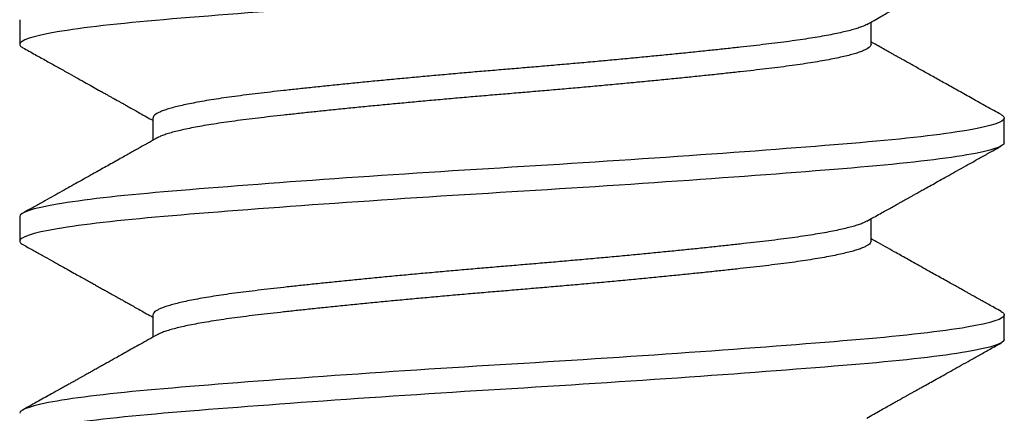
# Model space of a CAD drawing. Units: inches. Extents: x -1105 to 383, y -331 to 92.
# Drawn here: x 100 to 101, y -16 to -16 of the extents above; entities that cross this region are included whole.
import ezdxf

# ---------------------------------------------------------------- set-up
doc = ezdxf.new("R2010")
doc.units = ezdxf.units.IN
doc.header["$LTSCALE"] = 0.5
doc.header["$MEASUREMENT"] = 0
doc.layers.add('Hardware', color=51, linetype='Continuous')

# ---------------------------------------------------------------- blocks, each defined once
blk = doc.blocks.new('.25X1.25FHMS')
for p, q in [((1, 0.125), (0.99375, 0.125)), ((1.05, 0.125), (1.04375, 0.125)), ((0.975, 0.09117), (0.96934, 0.09117)), ((1.025, 0.09117), (1.01934, 0.09117)), ((0.99375, -0.09117), (0.99941, -0.09117)), ((1.04375, -0.09117), (1.04941, -0.09117)), ((0.96875, -0.125), (0.975, -0.125)), ((1.01875, -0.125), (1.025, -0.125))]:
    blk.add_line(p, q)
for points, knots in [([(0.96875, -0.125), (0.96779, -0.125), (0.96671, -0.12183), (0.96454, -0.10914), (0.96346, -0.09966), (0.96154, -0.07711), (0.96046, -0.06315), (0.95829, -0.03252), (0.95721, -0.01595), (0.95529, 0.01595), (0.95421, 0.03252), (0.95204, 0.06315), (0.95096, 0.07711), (0.94904, 0.09966), (0.94796, 0.10914), (0.94579, 0.12183), (0.94471, 0.125), (0.94375, 0.125)], [0, 0, 0, 0, 0.125, 0.125, 0.25, 0.25, 0.375, 0.375, 0.5, 0.5, 0.625, 0.625, 0.75, 0.75, 0.875, 0.875, 1, 1, 1, 1]), ([(0.975, -0.125), (0.97404, -0.125), (0.97296, -0.12183), (0.97079, -0.10914), (0.96971, -0.09966), (0.96779, -0.07711), (0.96671, -0.06315), (0.96454, -0.03252), (0.96346, -0.01595), (0.96154, 0.01595), (0.96046, 0.03252), (0.95829, 0.06315), (0.95721, 0.07711), (0.95529, 0.09966), (0.95421, 0.10914), (0.95204, 0.12183), (0.95096, 0.125), (0.95, 0.125)], [0, 0, 0, 0, 0.125, 0.125, 0.25, 0.25, 0.375, 0.375, 0.5, 0.5, 0.625, 0.625, 0.75, 0.75, 0.875, 0.875, 1, 1, 1, 1]), ([(1.01875, -0.125), (1.01779, -0.125), (1.01671, -0.12183), (1.01454, -0.10914), (1.01346, -0.09966), (1.01154, -0.07711), (1.01046, -0.06315), (1.00829, -0.03252), (1.00721, -0.01595), (1.00529, 0.01595), (1.00421, 0.03252), (1.00204, 0.06315), (1.00096, 0.07711), (0.99904, 0.09966), (0.99796, 0.10914), (0.99579, 0.12183), (0.99471, 0.125), (0.99375, 0.125)], [0, 0, 0, 0, 0.125, 0.125, 0.25, 0.25, 0.375, 0.375, 0.5, 0.5, 0.625, 0.625, 0.75, 0.75, 0.875, 0.875, 1, 1, 1, 1]), ([(1.025, -0.125), (1.02404, -0.125), (1.02296, -0.12183), (1.02079, -0.10914), (1.01971, -0.09966), (1.01779, -0.07711), (1.01671, -0.06315), (1.01454, -0.03252), (1.01346, -0.01595), (1.01154, 0.01595), (1.01046, 0.03252), (1.00829, 0.06315), (1.00721, 0.07711), (1.00529, 0.09966), (1.00421, 0.10914), (1.00204, 0.12183), (1.00096, 0.125), (1, 0.125)], [0, 0, 0, 0, 0.125, 0.125, 0.25, 0.25, 0.375, 0.375, 0.5, 0.5, 0.625, 0.625, 0.75, 0.75, 0.875, 0.875, 1, 1, 1, 1]), ([(1.06875, -0.125), (1.06779, -0.125), (1.06671, -0.12183), (1.06454, -0.10914), (1.06346, -0.09966), (1.06154, -0.07711), (1.06046, -0.06315), (1.05829, -0.03252), (1.05721, -0.01595), (1.05529, 0.01595), (1.05421, 0.03252), (1.05204, 0.06315), (1.05096, 0.07711), (1.04904, 0.09966), (1.04796, 0.10914), (1.04579, 0.12183), (1.04471, 0.125), (1.04375, 0.125)], [0, 0, 0, 0, 0.125, 0.125, 0.25, 0.25, 0.375, 0.375, 0.5, 0.5, 0.625, 0.625, 0.75, 0.75, 0.875, 0.875, 1, 1, 1, 1]), ([(0.96996, 0.09007), (0.96954, 0.09081), (0.96875, 0.09223), (0.9676, 0.09428), (0.96654, 0.09617), (0.96558, 0.09789), (0.9647, 0.09944), (0.96394, 0.10081), (0.96326, 0.10202), (0.96264, 0.10314), (0.96202, 0.10423), (0.9614, 0.10534), (0.96082, 0.10638), (0.96028, 0.10736), (0.9598, 0.10822), (0.95937, 0.10898), (0.95904, 0.10956), (0.95883, 0.10995), (0.95867, 0.11023), (0.95849, 0.11055), (0.95825, 0.11099), (0.95791, 0.11159), (0.95749, 0.11234), (0.95698, 0.11326), (0.95637, 0.11434), (0.95568, 0.11559), (0.95489, 0.11699), (0.95402, 0.11856), (0.95305, 0.1203), (0.95199, 0.1222), (0.95125, 0.12352), (0.95087, 0.12421)], [0, 0, 0, 0, 0.064978, 0.12511, 0.18039, 0.230813, 0.276374, 0.31707, 0.350981, 0.382858, 0.415024, 0.447478, 0.480223, 0.506476, 0.532875, 0.556027, 0.573723, 0.583798, 0.590504, 0.598214, 0.611709, 0.628997, 0.651069, 0.677925, 0.709566, 0.745993, 0.78721, 0.833216, 0.884016, 0.939609, 1, 1, 1, 1]), ([(0.99288, 0.12421), (0.9924, 0.12334), (0.99147, 0.12167), (0.99012, 0.11926), (0.98886, 0.11701), (0.9877, 0.11493), (0.98664, 0.11302), (0.98568, 0.11131), (0.98483, 0.10979), (0.98409, 0.10846), (0.98343, 0.10727), (0.98284, 0.10622), (0.98227, 0.10521), (0.98172, 0.10423), (0.98119, 0.10327), (0.98069, 0.10238), (0.98025, 0.10159), (0.97992, 0.10101), (0.97969, 0.10059), (0.97949, 0.10023), (0.97922, 0.09976), (0.97889, 0.09916), (0.97848, 0.09844), (0.97798, 0.09754), (0.97735, 0.09642), (0.9766, 0.09508), (0.97575, 0.09356), (0.97501, 0.09224), (0.97455, 0.09143), (0.97441, 0.09117)], [0, 0, 0, 0, 0.0783112, 0.1514794, 0.2195088, 0.2824018, 0.3401622, 0.3927926, 0.4377172, 0.4780863, 0.5138988, 0.5452288, 0.5741267, 0.6051665, 0.634293, 0.6615061, 0.6860885, 0.7061694, 0.7137434, 0.72444, 0.7388145, 0.7568645, 0.7785906, 0.8039904, 0.8393166, 0.8799286, 0.9258216, 0.9769928, 1, 1, 1, 1]), ([(0.99375, 0.125), (0.99365, 0.12498), (0.99344, 0.12494), (0.99315, 0.12466), (0.99296, 0.12433), (0.99288, 0.12419)], [0, 0, 0, 0, 0.355986, 0.714557, 1, 1, 1, 1]), ([(1.01996, 0.09007), (1.01973, 0.09048), (1.0193, 0.09124), (1.01872, 0.09228), (1.01824, 0.09314), (1.01786, 0.09382), (1.01757, 0.09433), (1.01733, 0.09475), (1.01711, 0.09515), (1.01676, 0.09577), (1.01628, 0.09663), (1.01563, 0.09779), (1.01487, 0.09914), (1.01403, 0.10065), (1.01313, 0.10225), (1.01225, 0.10383), (1.01139, 0.10537), (1.01046, 0.10704), (1.00945, 0.10884), (1.00836, 0.11079), (1.00726, 0.11275), (1.00612, 0.1148), (1.00492, 0.11694), (1.00365, 0.11922), (1.00229, 0.12165), (1.00135, 0.12333), (1.00087, 0.12421)], [0, 0, 0, 0, 0.035962, 0.06657, 0.091819, 0.111708, 0.126235, 0.137073, 0.148673, 0.161272, 0.190914, 0.22495, 0.263382, 0.309441, 0.357458, 0.403906, 0.44878, 0.492078, 0.55087, 0.6067, 0.663731, 0.723544, 0.78614, 0.852225, 0.923487, 1, 1, 1, 1]), ([(1.04288, 0.12421), (1.0423, 0.12317), (1.04118, 0.12116), (1.03956, 0.11825), (1.03805, 0.11555), (1.03665, 0.11304), (1.03536, 0.11074), (1.03419, 0.10863), (1.03312, 0.10673), (1.03226, 0.1052), (1.0316, 0.104), (1.03111, 0.10313), (1.03069, 0.10239), (1.03035, 0.10177), (1.03007, 0.10128), (1.02988, 0.10094), (1.02974, 0.10068), (1.02957, 0.10039), (1.02932, 0.09994), (1.02897, 0.09931), (1.02853, 0.09852), (1.02799, 0.09756), (1.02735, 0.09641), (1.0266, 0.09507), (1.02575, 0.09356), (1.02501, 0.09224), (1.02455, 0.09143), (1.02441, 0.09117)], [0, 0, 0, 0, 0.094141, 0.182174, 0.264107, 0.339943, 0.409686, 0.473341, 0.53091, 0.582397, 0.612701, 0.639134, 0.661696, 0.680391, 0.695216, 0.706257, 0.711321, 0.718439, 0.732965, 0.75211, 0.775873, 0.80425, 0.839605, 0.880205, 0.926047, 0.977128, 1, 1, 1, 1]), ([(1.04375, 0.125), (1.04365, 0.12498), (1.04344, 0.12494), (1.04315, 0.12466), (1.04296, 0.12433), (1.04288, 0.12419)], [0, 0, 0, 0, 0.355989, 0.714563, 1, 1, 1, 1]), ([(0.99375, -0.09117), (0.99363, -0.09115), (0.99338, -0.09111), (0.99301, -0.09078), (0.99262, -0.09024), (0.99223, -0.08948), (0.99183, -0.0885), (0.99143, -0.08731), (0.99104, -0.08591), (0.99064, -0.08431), (0.99023, -0.08249), (0.98983, -0.08047), (0.98942, -0.07823), (0.98903, -0.0758), (0.98863, -0.07321), (0.98825, -0.07045), (0.98787, -0.06754), (0.9875, -0.0645), (0.98713, -0.0613), (0.98676, -0.05795), (0.98637, -0.05443), (0.98598, -0.05076), (0.98558, -0.04697), (0.98518, -0.04308), (0.98479, -0.03909), (0.98439, -0.03501), (0.98398, -0.03082), (0.98358, -0.02652), (0.98317, -0.02215), (0.98278, -0.01773), (0.98238, -0.01329), (0.982, -0.00885), (0.98162, -0.00442), (0.98125, 0), (0.98088, 0.00441), (0.98051, 0.00883), (0.98012, 0.01326), (0.97973, 0.01769), (0.97933, 0.02207), (0.97893, 0.02639), (0.97854, 0.03063), (0.97814, 0.0348), (0.97773, 0.03891), (0.97733, 0.04295), (0.97692, 0.04691), (0.97653, 0.05073), (0.97613, 0.05441), (0.97575, 0.05793), (0.97537, 0.06129), (0.975, 0.06449), (0.97463, 0.06754), (0.97426, 0.07044), (0.97387, 0.07319), (0.97348, 0.07578), (0.97308, 0.07819), (0.97268, 0.0804), (0.97229, 0.08241), (0.97189, 0.08422), (0.97148, 0.08585), (0.97108, 0.08727), (0.97067, 0.08848), (0.9703, 0.08942), (0.97006, 0.08986), (0.96996, 0.09005)], [0, 0, 0, 0, 0.0161314, 0.0324161, 0.0488214, 0.0653286, 0.0819179, 0.0982717, 0.1146658, 0.1310804, 0.1474955, 0.1642253, 0.1809138, 0.1975402, 0.2140841, 0.2305259, 0.2468466, 0.2630283, 0.2791745, 0.2954592, 0.3118645, 0.3283717, 0.344961, 0.3613148, 0.3777089, 0.3941235, 0.4105386, 0.4272685, 0.4439569, 0.4605833, 0.4771272, 0.493569, 0.5098898, 0.5260714, 0.5422176, 0.5585023, 0.5749076, 0.5914148, 0.6080041, 0.6243579, 0.640752, 0.6571666, 0.6735817, 0.6903116, 0.7070001, 0.7236264, 0.7401703, 0.7566121, 0.7729329, 0.7891145, 0.8052607, 0.8215454, 0.8379507, 0.8544579, 0.8710473, 0.887401, 0.9037951, 0.9202097, 0.9366249, 0.9533547, 0.9700432, 0.9866695, 1, 1, 1, 1]), ([(0.99879, -0.09005), (0.99869, -0.08986), (0.99845, -0.08943), (0.99808, -0.0885), (0.99768, -0.08731), (0.99729, -0.08591), (0.99689, -0.08431), (0.99648, -0.08249), (0.99608, -0.08047), (0.99567, -0.07823), (0.99528, -0.0758), (0.99488, -0.07321), (0.9945, -0.07045), (0.99412, -0.06754), (0.99375, -0.0645), (0.99338, -0.0613), (0.99301, -0.05795), (0.99262, -0.05443), (0.99223, -0.05076), (0.99183, -0.04697), (0.99143, -0.04308), (0.99104, -0.03909), (0.99064, -0.03501), (0.99023, -0.03082), (0.98983, -0.02652), (0.98942, -0.02215), (0.98903, -0.01773), (0.98863, -0.01329), (0.98825, -0.00885), (0.98787, -0.00442), (0.9875, 0), (0.98713, 0.00441), (0.98676, 0.00883), (0.98637, 0.01326), (0.98598, 0.01769), (0.98558, 0.02207), (0.98518, 0.02639), (0.98479, 0.03063), (0.98439, 0.0348), (0.98398, 0.03891), (0.98358, 0.04295), (0.98317, 0.04691), (0.98278, 0.05073), (0.98238, 0.05441), (0.982, 0.05793), (0.98162, 0.06129), (0.98125, 0.06449), (0.98088, 0.06754), (0.98051, 0.07044), (0.98012, 0.07319), (0.97973, 0.07578), (0.97933, 0.07819), (0.97893, 0.0804), (0.97854, 0.08241), (0.97814, 0.08422), (0.97773, 0.08585), (0.97733, 0.08727), (0.97692, 0.08848), (0.97653, 0.08947), (0.97613, 0.09024), (0.97575, 0.09078), (0.97537, 0.09111), (0.97512, 0.09115), (0.975, 0.09117)], [0, 0, 0, 0, 0.013197, 0.029786, 0.04614, 0.062533, 0.078948, 0.095363, 0.112092, 0.128781, 0.145407, 0.16195, 0.178392, 0.194713, 0.210894, 0.22704, 0.243324, 0.25973, 0.276237, 0.292826, 0.309179, 0.325573, 0.341987, 0.358402, 0.375132, 0.39182, 0.408446, 0.42499, 0.441432, 0.457752, 0.473934, 0.49008, 0.506364, 0.522769, 0.539276, 0.555865, 0.572219, 0.588613, 0.605027, 0.621442, 0.638172, 0.65486, 0.671486, 0.68803, 0.704471, 0.720792, 0.736973, 0.753119, 0.769404, 0.785809, 0.802316, 0.818905, 0.835258, 0.851652, 0.868067, 0.884482, 0.901211, 0.9179, 0.934526, 0.951069, 0.967511, 0.983832, 1, 1, 1, 1]), ([(1.04375, -0.09117), (1.04363, -0.09115), (1.04338, -0.09111), (1.04301, -0.09078), (1.04262, -0.09024), (1.04223, -0.08948), (1.04183, -0.0885), (1.04143, -0.08731), (1.04104, -0.08591), (1.04064, -0.08431), (1.04023, -0.08249), (1.03983, -0.08047), (1.03942, -0.07823), (1.03903, -0.0758), (1.03863, -0.07321), (1.03825, -0.07045), (1.03787, -0.06754), (1.0375, -0.0645), (1.03713, -0.0613), (1.03676, -0.05795), (1.03637, -0.05443), (1.03598, -0.05076), (1.03558, -0.04697), (1.03518, -0.04308), (1.03479, -0.03909), (1.03439, -0.03501), (1.03398, -0.03082), (1.03358, -0.02652), (1.03317, -0.02215), (1.03278, -0.01773), (1.03238, -0.01329), (1.032, -0.00885), (1.03162, -0.00442), (1.03125, 0), (1.03088, 0.00441), (1.03051, 0.00883), (1.03012, 0.01326), (1.02973, 0.01769), (1.02933, 0.02207), (1.02893, 0.02639), (1.02854, 0.03063), (1.02814, 0.0348), (1.02773, 0.03891), (1.02733, 0.04295), (1.02693, 0.04691), (1.02653, 0.05073), (1.02613, 0.05441), (1.02575, 0.05793), (1.02537, 0.06129), (1.025, 0.06449), (1.02463, 0.06754), (1.02426, 0.07044), (1.02387, 0.07319), (1.02348, 0.07578), (1.02308, 0.07819), (1.02268, 0.0804), (1.02229, 0.08241), (1.02189, 0.08422), (1.02148, 0.08585), (1.02108, 0.08727), (1.02067, 0.08848), (1.0203, 0.08942), (1.02006, 0.08986), (1.01996, 0.09005)], [0, 0, 0, 0, 0.016135, 0.03242, 0.048825, 0.065332, 0.081922, 0.098275, 0.114669, 0.131084, 0.147499, 0.164229, 0.180917, 0.197543, 0.214087, 0.230529, 0.24685, 0.263031, 0.279178, 0.295462, 0.311868, 0.328375, 0.344964, 0.361318, 0.377712, 0.394126, 0.410541, 0.427271, 0.44396, 0.460586, 0.47713, 0.493572, 0.509892, 0.526074, 0.54222, 0.558505, 0.57491, 0.591417, 0.608006, 0.62436, 0.640754, 0.657169, 0.673584, 0.690314, 0.707002, 0.723628, 0.740172, 0.756614, 0.772935, 0.789116, 0.805263, 0.821547, 0.837952, 0.85446, 0.871049, 0.887403, 0.903797, 0.920211, 0.936626, 0.953356, 0.970045, 0.986671, 1, 1, 1, 1]), ([(1.04879, -0.09005), (1.04869, -0.08986), (1.04845, -0.08943), (1.04808, -0.0885), (1.04768, -0.08731), (1.04729, -0.08591), (1.04689, -0.08431), (1.04648, -0.08249), (1.04608, -0.08047), (1.04567, -0.07823), (1.04528, -0.0758), (1.04488, -0.07321), (1.0445, -0.07045), (1.04412, -0.06754), (1.04375, -0.0645), (1.04338, -0.0613), (1.04301, -0.05795), (1.04262, -0.05443), (1.04223, -0.05076), (1.04183, -0.04697), (1.04143, -0.04308), (1.04104, -0.03909), (1.04064, -0.03501), (1.04023, -0.03082), (1.03983, -0.02652), (1.03942, -0.02215), (1.03903, -0.01773), (1.03863, -0.01329), (1.03825, -0.00885), (1.03787, -0.00442), (1.0375, 0), (1.03713, 0.00441), (1.03676, 0.00883), (1.03637, 0.01326), (1.03598, 0.01769), (1.03558, 0.02207), (1.03518, 0.02639), (1.03479, 0.03063), (1.03439, 0.0348), (1.03398, 0.03891), (1.03358, 0.04295), (1.03317, 0.04691), (1.03278, 0.05073), (1.03238, 0.05441), (1.032, 0.05793), (1.03162, 0.06129), (1.03125, 0.06449), (1.03088, 0.06754), (1.03051, 0.07044), (1.03012, 0.07319), (1.02973, 0.07578), (1.02933, 0.07819), (1.02893, 0.0804), (1.02854, 0.08241), (1.02814, 0.08422), (1.02773, 0.08585), (1.02733, 0.08727), (1.02693, 0.08848), (1.02653, 0.08947), (1.02613, 0.09024), (1.02575, 0.09078), (1.02537, 0.09111), (1.02512, 0.09115), (1.025, 0.09117)], [0, 0, 0, 0, 0.013204, 0.029793, 0.046147, 0.06254, 0.078955, 0.09537, 0.112099, 0.128787, 0.145413, 0.161957, 0.178398, 0.194719, 0.2109, 0.227046, 0.24333, 0.259735, 0.276242, 0.292831, 0.309185, 0.325578, 0.341993, 0.358407, 0.375137, 0.391825, 0.408451, 0.424995, 0.441436, 0.457757, 0.473938, 0.490084, 0.506368, 0.522773, 0.53928, 0.555869, 0.572222, 0.588616, 0.605031, 0.621445, 0.638175, 0.654863, 0.671489, 0.688033, 0.704474, 0.720795, 0.736976, 0.753122, 0.769406, 0.785811, 0.802318, 0.818907, 0.83526, 0.851654, 0.868068, 0.884483, 0.901213, 0.917901, 0.934527, 0.951071, 0.967512, 0.983832, 1, 1, 1, 1]), ([(0.94879, -0.09007), (0.94912, -0.09066), (0.94976, -0.0918), (0.95067, -0.09342), (0.95149, -0.09487), (0.95221, -0.09617), (0.95282, -0.09726), (0.95332, -0.09814), (0.95371, -0.09885), (0.95406, -0.09948), (0.95436, -0.1), (0.95459, -0.10041), (0.95476, -0.10073), (0.95492, -0.10101), (0.9551, -0.10133), (0.9553, -0.10168), (0.95559, -0.1022), (0.95599, -0.10292), (0.95653, -0.10387), (0.95718, -0.10505), (0.95797, -0.10647), (0.9589, -0.10813), (0.95993, -0.10996), (0.96104, -0.11196), (0.96224, -0.11411), (0.96353, -0.11641), (0.9649, -0.11886), (0.96636, -0.12148), (0.96736, -0.12328), (0.96788, -0.12421)], [0, 0, 0, 0, 0.052205, 0.099676, 0.142411, 0.180406, 0.213659, 0.237744, 0.258532, 0.276022, 0.292654, 0.304534, 0.312282, 0.320316, 0.3295, 0.339835, 0.35132, 0.375364, 0.403278, 0.435061, 0.478827, 0.527513, 0.581114, 0.639634, 0.703072, 0.770172, 0.842024, 0.918631, 1, 1, 1, 1]), ([(0.97587, -0.12421), (0.97618, -0.12364), (0.97677, -0.12259), (0.97759, -0.12112), (0.97825, -0.11994), (0.97877, -0.119), (0.97917, -0.1183), (0.97948, -0.11774), (0.97973, -0.11729), (0.97994, -0.1169), (0.98015, -0.11653), (0.98035, -0.11617), (0.98062, -0.11569), (0.98099, -0.11504), (0.98148, -0.11416), (0.98206, -0.11312), (0.98274, -0.1119), (0.98352, -0.1105), (0.98437, -0.10898), (0.98524, -0.10742), (0.98621, -0.10569), (0.98723, -0.10386), (0.9883, -0.10196), (0.98926, -0.10023), (0.99017, -0.09861), (0.99118, -0.09681), (0.99234, -0.09475), (0.99343, -0.0928), (0.99411, -0.09159), (0.99434, -0.09117)], [0, 0, 0, 0, 0.0511501, 0.0955223, 0.1331202, 0.1589876, 0.180267, 0.1969582, 0.2095244, 0.22112, 0.2323403, 0.2431841, 0.2536526, 0.2761043, 0.3025969, 0.3332826, 0.3708123, 0.4131503, 0.4602962, 0.5088593, 0.554954, 0.6175909, 0.6750021, 0.7271908, 0.7744974, 0.8226802, 0.8902381, 0.9622973, 1, 1, 1, 1]), ([(0.99879, -0.09007), (0.99912, -0.09066), (0.99976, -0.0918), (1.00067, -0.09342), (1.00149, -0.09487), (1.00221, -0.09617), (1.00282, -0.09726), (1.00332, -0.09814), (1.00371, -0.09885), (1.00406, -0.09948), (1.00436, -0.1), (1.00459, -0.10041), (1.00476, -0.10073), (1.00492, -0.10101), (1.0051, -0.10133), (1.0053, -0.10168), (1.00559, -0.1022), (1.00599, -0.10292), (1.00652, -0.10387), (1.00718, -0.10505), (1.00797, -0.10646), (1.0089, -0.10812), (1.00992, -0.10995), (1.01104, -0.11195), (1.01224, -0.1141), (1.01353, -0.11641), (1.0149, -0.11886), (1.01636, -0.12148), (1.01736, -0.12328), (1.01788, -0.12421)], [0, 0, 0, 0, 0.052203, 0.099674, 0.142407, 0.180402, 0.213653, 0.237738, 0.258526, 0.276014, 0.292647, 0.304526, 0.312274, 0.320308, 0.329489, 0.33982, 0.351302, 0.375337, 0.403238, 0.435006, 0.478752, 0.527425, 0.581018, 0.639537, 0.702981, 0.770093, 0.841964, 0.918598, 1, 1, 1, 1]), ([(1.02587, -0.12421), (1.02657, -0.12294), (1.02795, -0.12048), (1.02995, -0.1169), (1.03184, -0.1135), (1.03363, -0.11031), (1.0353, -0.10732), (1.03663, -0.10495), (1.03763, -0.10315), (1.03833, -0.10189), (1.03897, -0.10075), (1.03953, -0.09976), (1.03998, -0.09895), (1.04032, -0.09835), (1.04055, -0.09793), (1.04069, -0.09768), (1.04081, -0.09747), (1.04093, -0.09725), (1.04111, -0.09694), (1.0414, -0.09642), (1.04183, -0.09566), (1.04242, -0.09459), (1.04315, -0.09329), (1.04381, -0.09213), (1.04422, -0.09139), (1.04434, -0.09117)], [0, 0, 0, 0, 0.1146115, 0.2232248, 0.3258444, 0.4224739, 0.5131173, 0.5977786, 0.6378679, 0.6764629, 0.7117855, 0.7417408, 0.7663279, 0.7855477, 0.7964413, 0.8043181, 0.8083, 0.8149827, 0.8244257, 0.8366265, 0.8618843, 0.8941999, 0.9335693, 0.9799864, 1, 1, 1, 1]), ([(1.04879, -0.09007), (1.04914, -0.09069), (1.0498, -0.09187), (1.05075, -0.09356), (1.0516, -0.09507), (1.05235, -0.09641), (1.05297, -0.09753), (1.05348, -0.09844), (1.05388, -0.09916), (1.0542, -0.09972), (1.05444, -0.10014), (1.05463, -0.10049), (1.05479, -0.10078), (1.05495, -0.10106), (1.05509, -0.10131), (1.05526, -0.10162), (1.05546, -0.10197), (1.05574, -0.10247), (1.05612, -0.10315), (1.0566, -0.10401), (1.05726, -0.10519), (1.05812, -0.10672), (1.05918, -0.10863), (1.06036, -0.11073), (1.06164, -0.11303), (1.06304, -0.11554), (1.06456, -0.11825), (1.06618, -0.12116), (1.0673, -0.12317), (1.06788, -0.12421)], [0, 0, 0, 0, 0.05449, 0.103916, 0.148273, 0.187558, 0.221766, 0.246395, 0.267494, 0.285064, 0.295924, 0.304798, 0.315234, 0.321604, 0.329048, 0.337973, 0.348382, 0.360274, 0.381957, 0.407304, 0.436316, 0.486083, 0.541754, 0.603333, 0.670823, 0.744229, 0.823557, 0.908811, 1, 1, 1, 1]), ([(0.97587, -0.1242), (0.97587, -0.12421), (0.97577, -0.12442), (0.97557, -0.12467), (0.97528, -0.12495), (0.97509, -0.12498), (0.975, -0.125)], [0, 0, 0, 0, 0.00463, 0.338511, 0.670372, 1, 1, 1, 1]), ([(1.02587, -0.1242), (1.02587, -0.12421), (1.02577, -0.12442), (1.02557, -0.12467), (1.02528, -0.12495), (1.02509, -0.12498), (1.025, -0.125)], [0, 0, 0, 0, 0.004646, 0.338521, 0.670377, 1, 1, 1, 1])]:
    blk.add_open_spline(points, degree=3, knots=knots)

msp = doc.modelspace()

# ---------------------------------------------------------------- block references
at = {"layer": 'Hardware', "rotation": 89.99999999999999}
msp.add_blockref('.25X1.25FHMS', (100.57, -17.22), dxfattribs=at)

doc.saveas('drawing.dxf')
